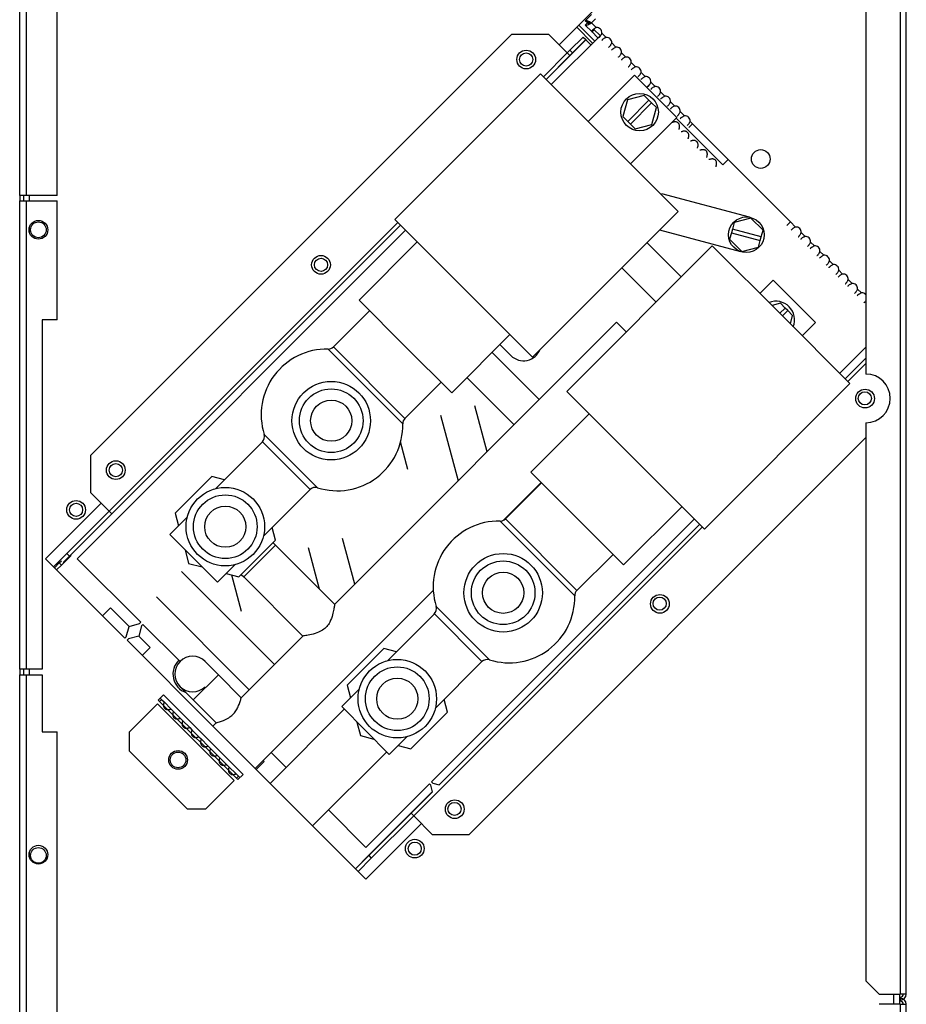
# Model space of a CAD drawing. Units: millimetres. Extents: x 258 to 4659, y 267 to 2711.
# Drawn here: x 1992 to 2228, y 1541 to 1804 of the extents above; entities that cross this region are included whole.
import ezdxf

# ---------------------------------------------------------------- set-up
doc = ezdxf.new("R2010")
doc.units = ezdxf.units.MM

msp = doc.modelspace()

# ---------------------------------------------------------------- linework, layer by layer
at = {"color": 7, "linetype": 'Continuous', "lineweight": 25}
for p, q in [((2226.74, 1978.63), (2226.74, 1543.64)), ((2228.34, 1543.64), (2228.34, 1977.84)), ((1991.54, 1756.84), (1991.54, 1881.84)), ((1993.34, 1756.84), (1993.34, 1881.84)), ((2001.54, 1756.84), (2001.54, 1878.31)), ((2217.54, 1876.13), (2217.54, 1709.13)), ((2202.66, 1864.06), (2135.62, 1797.02)), ((2142.59, 1803.45), (2144.23, 1805.08)), ((2143.16, 1802.88), (2142.59, 1803.45)), ((2145.36, 1803.95), (2144.28, 1802.88)), ((2144.56, 1797.46), (2140.32, 1801.71)), ((2145.12, 1798.03), (2140.88, 1802.27)), ((2143.16, 1802.87), (2142.59, 1802.3)), ((2142.59, 1802.3), (2144.42, 1800.48)), ((2144.28, 1802.88), (2145.55, 1801.61)), ((2144.42, 1800.48), (2144.98, 1801.04)), ((2145.9, 1798.99), (2144.42, 1800.48)), ((2144.98, 1801.04), (2146.47, 1799.56)), ((2122.93, 1799.81), (2010.5, 1687.38)), ((2132.83, 1799.81), (2122.93, 1799.81)), ((2132.83, 1799.81), (2137.77, 1794.87)), ((2133.5, 1786.41), (2146.89, 1799.8)), ((2138.49, 1795.57), (2142.02, 1799.1)), ((2142.73, 1798.4), (2139.2, 1794.86)), ((2142.02, 1799.1), (2142.73, 1798.4)), ((2142.73, 1798.4), (2142.74, 1798.39)), ((2142.74, 1798.39), (2144.11, 1797.02)), ((2145.9, 1798.99), (2145.99, 1798.9)), ((2147.03, 1800.13), (2148.17, 1798.99)), ((2137.78, 1794.86), (2138.49, 1795.57)), ((2139.2, 1794.86), (2138.49, 1795.57)), ((2149.65, 1797.51), (2150.78, 1796.38)), ((2138.49, 1794.15), (2132.12, 1787.79)), ((2138.49, 1794.15), (2137.77, 1794.87)), ((2139.2, 1794.86), (2138.49, 1794.15)), ((2152.27, 1794.89), (2153.4, 1793.76)), ((2154.88, 1792.28), (2156.01, 1791.15)), ((2130.6, 1789.31), (2091.71, 1750.42)), ((2148.99, 1770.93), (2130.6, 1789.31)), ((2155.71, 1788.96), (2143.33, 1776.58)), ((2167.02, 1777.64), (2155.71, 1788.96)), ((2157.5, 1789.66), (2158.63, 1788.53)), ((2159.89, 1786.57), (2158.99, 1785.67)), ((2160.12, 1787.04), (2161.25, 1785.91)), ((2153.85, 1782.32), (2152.66, 1777.86)), ((2158.32, 1783.52), (2153.85, 1782.32)), ((2159.6, 1782.24), (2153.94, 1776.58)), ((2159.6, 1782.24), (2158.32, 1783.52)), ((2160.3, 1781.53), (2159.6, 1782.24)), ((2162.73, 1784.43), (2163.86, 1783.3)), ((2154.65, 1775.87), (2160.3, 1781.53)), ((2161.58, 1780.25), (2160.3, 1781.53)), ((2160.39, 1775.79), (2161.58, 1780.25)), ((2165.35, 1781.81), (2166.48, 1780.68)), ((2152.66, 1777.86), (2153.94, 1776.58)), ((2154.65, 1765.27), (2167.02, 1777.64)), ((2167.96, 1779.19), (2169.1, 1778.06)), ((2153.94, 1776.58), (2154.65, 1775.87)), ((2154.65, 1775.87), (2155.92, 1774.6)), ((2155.92, 1774.6), (2160.39, 1775.79)), ((2171.25, 1775.91), (2170.27, 1774.93)), ((2170.58, 1776.58), (2171.25, 1775.91)), ((2197.42, 1749.74), (2171.25, 1775.91)), ((2167.37, 1752.54), (2148.99, 1770.93)), ((2179.31, 1764.97), (2180.75, 1766.41)), ((1993.34, 1756.84), (1991.54, 1756.84)), ((1991.54, 1756.84), (1991.54, 1755.34)), ((1992.54, 1756.84), (1992.54, 1755.34)), ((2001.54, 1756.84), (1993.34, 1756.84)), ((2186.49, 1751), (2163.05, 1757.28)), ((1991.54, 1755.34), (1993.34, 1755.34)), ((1991.54, 1630.34), (1991.54, 1755.34)), ((1993.34, 1630.34), (1993.34, 1755.34)), ((1993.34, 1755.34), (2001.54, 1755.34)), ((2001.54, 1723.64), (2001.54, 1755.34)), ((2128.48, 1713.65), (2167.37, 1752.54)), ((2186.81, 1750.78), (2182.35, 1749.58)), ((2190.08, 1747.51), (2186.81, 1750.78)), ((2093.23, 1748.9), (2004.84, 1660.5)), ((2091.71, 1750.42), (2110.1, 1732.04)), ((2182.35, 1749.58), (2181.88, 1747.83)), ((2196.44, 1748.76), (2197.42, 1749.74)), ((2197.42, 1749.74), (2198.78, 1748.38)), ((2006.93, 1659.84), (2094.61, 1747.52)), ((2162.44, 1747.61), (2184.04, 1741.82)), ((2181.62, 1746.87), (2181.16, 1745.12)), ((2181.88, 1747.83), (2181.62, 1746.87)), ((2181.62, 1746.87), (2189.35, 1744.8)), ((2189.61, 1745.76), (2181.88, 1747.83)), ((2189.35, 1744.8), (2189.61, 1745.76)), ((2189.61, 1745.76), (2190.08, 1747.51)), ((2200.26, 1746.89), (2201.29, 1745.87)), ((2097.72, 1744.41), (2082.17, 1728.85)), ((2176.53, 1743.38), (2137.64, 1704.49)), ((2168.22, 1735.07), (2159.06, 1744.23)), ((2194.92, 1725), (2176.53, 1743.38)), ((2181.16, 1745.12), (2184.42, 1741.86)), ((2184.42, 1741.86), (2188.88, 1743.05)), ((2188.88, 1743.05), (2189.35, 1744.8)), ((2202.77, 1744.38), (2203.8, 1743.36)), ((2205.28, 1741.87), (2206.31, 1740.85)), ((2152.35, 1737.52), (2161.51, 1728.36)), ((2207.8, 1739.36), (2208.82, 1738.34)), ((2210.31, 1736.85), (2211.33, 1735.83)), ((2192.8, 1734.19), (2189.26, 1730.65)), ((2204.11, 1722.88), (2192.8, 1734.19)), ((2212.82, 1734.34), (2213.84, 1733.32)), ((2110.1, 1732.04), (2128.48, 1713.65)), ((2215.33, 1731.83), (2216.35, 1730.81)), ((2082.17, 1728.85), (2094.54, 1716.48)), ((2194.7, 1728.04), (2192.47, 1727.45)), ((2195.98, 1726.76), (2194.7, 1728.04)), ((2084.99, 1726.02), (2075.36, 1716.39)), ((2195.98, 1726.76), (2194.56, 1725.35)), ((2213.3, 1706.61), (2194.92, 1725)), ((2195.27, 1724.64), (2196.68, 1726.06)), ((2196.68, 1726.06), (2195.98, 1726.76)), ((2197.96, 1724.78), (2196.68, 1726.06)), ((2197.37, 1722.55), (2197.96, 1724.78)), ((2001.54, 1723.64), (1997.54, 1723.64)), ((1997.54, 1723.64), (1997.54, 1630.34)), ((2150.97, 1722.98), (2075.62, 1647.64)), ((2153.55, 1720.4), (2150.97, 1722.98)), ((2200.57, 1719.34), (2204.11, 1722.88)), ((2106.92, 1704.1), (2122.47, 1719.66)), ((2094.54, 1716.48), (2106.92, 1704.1)), ((2119.82, 1717.01), (2122.75, 1714.07)), ((2130.29, 1702.3), (2117.7, 1714.89)), ((2210.58, 1709.34), (2217.54, 1716.3)), ((2217.54, 1713.4), (2212.03, 1707.89)), ((2094.45, 1697.29), (2104.09, 1706.93)), ((2110.98, 1708.17), (2123.57, 1695.58)), ((2174.41, 1667.72), (2213.3, 1706.61)), ((2137.64, 1704.49), (2156.03, 1686.11)), ((2116.39, 1688.41), (2113.12, 1700.63)), ((2103.94, 1698.17), (2108.64, 1680.65)), ((2143.65, 1698.48), (2128.09, 1682.92)), ((2217.54, 1696.13), (2217.54, 1547.18)), ((2056.36, 1691.02), (2043.89, 1678.55)), ((2095.25, 1683.66), (2093.29, 1691)), ((2217.54, 1692.19), (2111.62, 1586.26)), ((2010.5, 1687.38), (2010.5, 1677.48)), ((2156.03, 1686.11), (2174.41, 1667.72)), ((2128.09, 1682.92), (2140.47, 1670.55)), ((2042.87, 1681.78), (2033.07, 1671.98)), ((2046.22, 1680.88), (2042.87, 1681.78)), ((2120.64, 1670.03), (2130.82, 1680.2)), ((2130.92, 1680.1), (2121.29, 1670.46)), ((2010.5, 1677.48), (2015.44, 1672.54)), ((2056.62, 1665.82), (2069.09, 1678.29)), ((2013.3, 1674.69), (1998.45, 1659.84)), ((2004.13, 1661.22), (2015.44, 1672.54)), ((2016.16, 1671.82), (2004.85, 1660.51)), ((2015.44, 1672.54), (2016.16, 1671.82)), ((2033.07, 1671.98), (2033.97, 1668.63)), ((2152.84, 1658.18), (2168.4, 1673.73)), ((2036.3, 1670.96), (2031.61, 1666.27)), ((2171.69, 1670.44), (2101.54, 1600.3)), ((2173.14, 1668.99), (2103.62, 1599.48)), ((2140.47, 1670.55), (2152.84, 1658.18)), ((2059.84, 1664.81), (2058.95, 1668.15)), ((2031.61, 1666.27), (2044.34, 1653.54)), ((2050.05, 1655.01), (2059.84, 1664.81)), ((2059.89, 1663.44), (2059.19, 1664.15)), ((2081.04, 1653.05), (2077.76, 1665.28)), ((2000.6, 1657.68), (2004.13, 1661.21)), ((2004.13, 1661.21), (2004.13, 1661.22)), ((2004.13, 1661.22), (2004.85, 1660.51)), ((2035.7, 1662.18), (2036.66, 1658.6)), ((2075.69, 1647.65), (2059.89, 1663.44)), ((2068.59, 1662.82), (2071.54, 1651.8)), ((1998.45, 1659.84), (2019.66, 1638.62)), ((2000.85, 1657.43), (2002.13, 1658.72)), ((2002.13, 1658.72), (2002.69, 1659.28)), ((2002.7, 1658.15), (2002.13, 1658.72)), ((2005.2, 1660.65), (2002.7, 1658.15)), ((2004.84, 1660.5), (2003.15, 1658.82)), ((2005.09, 1660.76), (2005.2, 1660.65)), ((2023.9, 1642.87), (2006.93, 1659.84)), ((2036.66, 1658.6), (2040.25, 1657.63)), ((2140.38, 1651.37), (2150.02, 1661)), ((2001.42, 1656.87), (2002.7, 1658.15)), ((2059.58, 1631.59), (2034.76, 1656.4)), ((2044.34, 1653.54), (2049.03, 1658.24)), ((2046.7, 1655.91), (2050.05, 1655.01)), ((2048.13, 1655.52), (2050.72, 1645.84)), ((2050.7, 1655.67), (2051.41, 1654.96)), ((2051.41, 1654.96), (2067.18, 1639.19)), ((2054.45, 1603.83), (2102, 1651.38)), ((2028.04, 1649.69), (2052.86, 1624.87)), ((2015.8, 1646.73), (2013.68, 1644.61)), ((2020.76, 1641.77), (2015.8, 1646.73)), ((2023.55, 1642.51), (2023.9, 1642.87)), ((2102.29, 1645.09), (2089.82, 1632.62)), ((2020.01, 1638.98), (2020.76, 1641.77)), ((2020.76, 1641.77), (2023.55, 1642.51)), ((2024.11, 1641.95), (2023.37, 1639.16)), ((2024.47, 1642.3), (2024.11, 1641.95)), ((2034.37, 1632.4), (2024.47, 1642.3)), ((2019.66, 1638.62), (2020.01, 1638.98)), ((2020.58, 1638.41), (2020.22, 1638.06)), ((2020.22, 1638.06), (2043.14, 1615.15)), ((2023.37, 1639.16), (2020.58, 1638.41)), ((2026.4, 1636.12), (2023.37, 1639.16)), ((2067.18, 1639.19), (2050.73, 1622.74)), ((2024.28, 1634), (2026.4, 1636.12)), ((2088.8, 1635.85), (2079, 1626.05)), ((2092.15, 1634.95), (2088.8, 1635.85)), ((2044.62, 1628.87), (2041.08, 1632.4)), ((2102.54, 1619.9), (2115.01, 1632.37)), ((1993.34, 1630.34), (1991.54, 1630.34)), ((1991.54, 1630.34), (1991.54, 1628.84)), ((1992.54, 1630.34), (1992.54, 1628.84)), ((1997.54, 1630.34), (1993.34, 1630.34)), ((1991.54, 1628.84), (1993.34, 1628.84)), ((1991.54, 1456.44), (1991.54, 1628.84)), ((1993.34, 1456.44), (1993.34, 1628.84)), ((1993.34, 1628.84), (1997.54, 1628.84)), ((1997.54, 1628.84), (1997.54, 1613.64)), ((2050.74, 1622.74), (2044.62, 1628.87)), ((2034.37, 1625.68), (2037.9, 1622.15)), ((2082.23, 1625.04), (2077.54, 1620.35)), ((2079, 1626.05), (2079.9, 1622.71)), ((2028.57, 1622.08), (2029.98, 1623.49)), ((2049.78, 1600.87), (2028.57, 1622.08)), ((2028.92, 1621.72), (2029.45, 1622.26)), ((2029.1, 1622.61), (2029.45, 1622.26)), ((2029.45, 1622.26), (2030.09, 1621.62)), ((2029.98, 1623.49), (2051.2, 1602.28)), ((2037.9, 1622.15), (2044.02, 1616.03)), ((2105.77, 1618.88), (2104.87, 1622.23)), ((2028.32, 1621.12), (2020.78, 1613.58)), ((2028.32, 1621.12), (2048.83, 1600.62)), ((2030.09, 1621.62), (2032, 1619.71)), ((2032, 1619.71), (2032.56, 1619.14)), ((2032.56, 1619.14), (2034.47, 1617.23)), ((2078.24, 1619.64), (2058.44, 1599.84)), ((2077.54, 1620.35), (2090.26, 1607.62)), ((2034.47, 1617.23), (2035.04, 1616.67)), ((2035.04, 1616.67), (2036.95, 1614.76)), ((2095.97, 1609.08), (2105.77, 1618.88)), ((2036.95, 1614.76), (2037.51, 1614.19)), ((2037.51, 1614.19), (2039.42, 1612.28)), ((2044.02, 1616.03), (2043.14, 1615.15)), ((2054.45, 1603.83), (2043.14, 1615.15)), ((2081.63, 1616.25), (2082.59, 1612.67)), ((1997.54, 1613.64), (2001.54, 1613.64)), ((2001.54, 1456.44), (2001.54, 1613.64)), ((2020.78, 1613.58), (2020.78, 1608.58)), ((2039.42, 1612.28), (2039.99, 1611.72)), ((2039.99, 1611.72), (2041.9, 1609.81)), ((2082.59, 1612.67), (2086.17, 1611.71)), ((2090.26, 1607.62), (2094.96, 1612.31)), ((2020.78, 1608.58), (2036.29, 1593.08)), ((2041.9, 1609.81), (2042.46, 1609.24)), ((2042.46, 1609.24), (2044.37, 1607.34)), ((2092.63, 1609.98), (2095.97, 1609.08)), ((2044.37, 1607.34), (2044.94, 1606.77)), ((2044.94, 1606.77), (2046.85, 1604.86)), ((2056.81, 1605.72), (2056.57, 1605.96)), ((2062.69, 1604.08), (2058.69, 1608.08)), ((2069.76, 1588.53), (2089.56, 1608.32)), ((2046.85, 1604.86), (2047.41, 1604.29)), ((2047.41, 1604.29), (2049.32, 1602.39)), ((2054.45, 1603.83), (2058.44, 1599.84)), ((2054.69, 1603.59), (2056.81, 1605.72)), ((2049.32, 1602.39), (2049.96, 1601.75)), ((2049.96, 1601.75), (2049.43, 1601.22)), ((2051.2, 1602.28), (2049.78, 1600.87)), ((2049.96, 1601.75), (2050.31, 1601.4)), ((2041.29, 1593.08), (2048.83, 1600.62)), ((2069.76, 1588.53), (2058.44, 1599.84)), ((2100.98, 1599.73), (2084.01, 1582.76)), ((2101.33, 1599.38), (2100.98, 1599.73)), ((2101.79, 1597.65), (2101.33, 1599.38)), ((2101.54, 1600.3), (2101.9, 1599.95)), ((2101.9, 1599.95), (2103.62, 1599.48)), ((2101.79, 1597.65), (2084.74, 1580.6)), ((2036.29, 1593.08), (2041.29, 1593.08)), ((2084.01, 1582.76), (2074, 1592.77)), ((2084.75, 1580.61), (2096.06, 1591.92)), ((2085.46, 1579.89), (2096.78, 1591.21)), ((2096.06, 1591.92), (2096.78, 1591.21)), ((2096.78, 1591.21), (2101.72, 1586.26)), ((2069.76, 1588.53), (2084.01, 1574.28)), ((2084.01, 1574.28), (2098.86, 1589.13)), ((2101.72, 1586.26), (2111.62, 1586.26)), ((2081.21, 1577.07), (2084.74, 1580.6)), ((2085.45, 1579.89), (2081.92, 1576.36)), ((2084.75, 1580.61), (2085.46, 1579.89)), ((2085.46, 1579.89), (2085.45, 1579.89)), ((2217.54, 1547.18), (2221.08, 1543.64)), ((2221.08, 1543.64), (2226.74, 1543.64)), ((2226.54, 1543.64), (2226.54, 1540.89)), ((2226.74, 1542.84), (2226.54, 1542.84)), ((2228.34, 1543.64), (2226.74, 1543.64)), ((2226.74, 1542.84), (2226.74, 1542.04)), ((2226.74, 1540.89), (2221.08, 1540.89)), ((2226.54, 1542.49), (2226.74, 1542.49)), ((2226.74, 1542.04), (2226.54, 1542.04)), ((2226.54, 1541.69), (2226.74, 1541.69)), ((2226.74, 1541.69), (2226.74, 1542.49)), ((2226.74, 1540.89), (2226.74, 1106.4)), ((2226.74, 1540.89), (2228.34, 1540.89)), ((2228.34, 1107.19), (2228.34, 1540.89))]:
    msp.add_line(p, q, dxfattribs=at)
at = {"color": 8, "linetype": 'Continuous', "lineweight": 25}
for p, q in [((2142.74, 1798.39), (2132.13, 1787.78)), ((2137.77, 1794.87), (2131.41, 1788.5)), ((2179.31, 1764.97), (2166.83, 1777.45)), ((1994.14, 1755.34), (1994.14, 1756.84)), ((1994.14, 1746.94), (1994.14, 1748.34)), ((2093.24, 1748.89), (2005.1, 1660.75)), ((2092.52, 1749.61), (2015.44, 1672.54)), ((2075.36, 1716.39), (2094.45, 1697.29)), ((2093.86, 1695.84), (2073.9, 1715.8)), ((2217.54, 1713.41), (2212.02, 1707.89)), ((2217.54, 1711.97), (2212.74, 1707.17)), ((2056.85, 1693.04), (2071.1, 1678.79)), ((2069.09, 1678.29), (2056.36, 1691.02)), ((2173.13, 1669), (2103.61, 1599.49)), ((2139.79, 1649.91), (2119.83, 1669.87)), ((2121.29, 1670.46), (2140.38, 1651.37)), ((2173.85, 1668.28), (2096.78, 1591.21)), ((2059.89, 1663.44), (2051.41, 1654.96)), ((2102.78, 1647.11), (2117.03, 1632.86)), ((2115.01, 1632.37), (2102.29, 1645.09)), ((1994.14, 1628.84), (1994.14, 1630.34)), ((2037.9, 1622.15), (2044.62, 1628.87)), ((2101.79, 1597.66), (2081.21, 1577.08)), ((1994.14, 1580.14), (1994.14, 1581.54)), ((2224.94, 1543.64), (2224.94, 1540.89))]:
    msp.add_line(p, q, dxfattribs=at)
at = {"color": 7, "linetype": 'Continuous', "lineweight": 25}
for centre, radius in [((2126.82, 1793.09), 2.5), ((2126.82, 1793.09), 1.75), ((2157.12, 1779.06), 5), ((2189.46, 1766.54), 2.5), ((2185.62, 1746.32), 4.75), ((1996.54, 1747.64), 2.5), ((1996.54, 1747.64), 2.1), ((2072.02, 1738.29), 2.5), ((2072.02, 1738.29), 1.75), ((2074.74, 1696.68), 10.48), ((2074.74, 1696.68), 8.5), ((2217.33, 1702.58), 2.5), ((2217.26, 1702.65), 1.75), ((2074.74, 1696.68), 5.5), ((2017.22, 1683.49), 2.5), ((2017.22, 1683.49), 1.75), ((2046.46, 1668.39), 10.48), ((2046.46, 1668.39), 8.5), ((2006.61, 1672.88), 2.5), ((2006.61, 1672.88), 1.75), ((2046.46, 1668.39), 5.5), ((2120.67, 1650.75), 10.48), ((2120.67, 1650.75), 8.5), ((2120.67, 1650.75), 5.5), ((2162.53, 1647.78), 2.5), ((2162.46, 1647.85), 1.75), ((2092.39, 1622.47), 10.48), ((2092.39, 1622.47), 8.5), ((2092.39, 1622.47), 5.5), ((2033.84, 1606.13), 2.5), ((2033.84, 1606.13), 2.1), ((2107.73, 1592.98), 2.5), ((2107.66, 1593.05), 1.75), ((2097.05, 1582.45), 2.5), ((1996.54, 1580.84), 2.5), ((1996.54, 1580.64), 2.1), ((2097.05, 1582.45), 1.75)]:
    msp.add_circle(centre, radius, dxfattribs=at)
for centre, radius, start, end in [((2145.69, 1800.27), 1.35, 353.9262, 96.0738), ((2148.31, 1797.65), 1.35, 353.9262, 96.0738), ((2150.92, 1795.04), 1.35, 353.9262, 96.0738), ((2153.54, 1792.42), 1.35, 353.9262, 96.0738), ((2156.16, 1789.8), 1.35, 353.9262, 96.0738), ((2158.77, 1787.19), 1.35, 353.9262, 96.0738), ((2161.39, 1784.57), 1.35, 353.9262, 96.0738), ((2164.01, 1781.95), 1.35, 353.9262, 96.0738), ((2166.62, 1779.34), 1.35, 353.9262, 96.0738), ((2169.24, 1776.72), 1.35, 353.9262, 96.0738), ((2198.92, 1747.04), 1.35, 353.9262, 96.0738), ((2201.43, 1744.53), 1.35, 353.9262, 96.0738), ((2203.94, 1742.02), 1.35, 353.9262, 96.0738), ((2206.45, 1739.51), 1.35, 353.9262, 96.0738), ((2208.96, 1737), 1.35, 353.9262, 96.0738), ((2211.47, 1734.49), 1.35, 353.9262, 96.0738), ((2213.98, 1731.98), 1.35, 353.9262, 96.0738), ((2216.49, 1729.47), 1.35, 39.0319, 96.0738), ((2193.5, 1723.58), 5, 338.5782, 111.4218), ((2073.94, 1717.8), 2, 268.8149, 315.0018), ((2073.54, 1698.3), 17.5, 88.8149, 197.5154), ((2126.11, 1717.43), 4.75, 225, 338.7323), ((2217.54, 1702.63), 6.5, 270, 90), ((2076.37, 1695.48), 17.5, 252.4882, 1.1888), ((2095.86, 1695.88), 2, 135.0018, 181.1888), ((2054.94, 1692.44), 2, 315.0018, 17.5154), ((2070.5, 1676.88), 2, 72.4882, 135.0018), ((2119.47, 1652.38), 17.5, 88.8131, 197.5136), ((2119.87, 1671.87), 2, 268.8131, 315), ((2004.12, 1661.22), 1.01, 315, 315.5673), ((2141.79, 1649.95), 2, 135, 181.1869), ((2122.3, 1649.55), 17.5, 252.4864, 1.1869), ((2100.87, 1646.51), 2, 315, 17.5136), ((2037.73, 1629.04), 5.25, 135, 250.2088), ((2037.73, 1629.04), 4.75, 45, 225), ((2037.73, 1629.04), 4.75, 135, 315), ((2116.43, 1630.95), 2, 72.4864, 135), ((2085.46, 1579.89), 1.01, 134.4327, 135), ((2226.74, 1543.64), 1.6, 270, 360), ((2226.74, 1543.64), 0.8, 270, 360), ((2226.74, 1540.89), 1.6, 0, 90), ((2226.74, 1540.89), 0.8, 0, 90)]:
    msp.add_arc(centre, radius, start, end, dxfattribs=at)
for points, knots in [([(2144.28, 1802.88), (2144.11, 1802.97), (2143.76, 1803.15), (2143.28, 1803.38), (2142.9, 1803.51), (2142.68, 1803.52), (2142.61, 1803.46), (2142.59, 1803.45)], [0, 0, 0, 0, 0.225082, 0.450204, 0.675326, 0.900447, 1, 1, 1, 1]), ([(2144.28, 1802.88), (2144.15, 1802.91), (2143.89, 1802.96), (2143.56, 1803.01), (2143.31, 1802.99), (2143.21, 1802.92), (2143.16, 1802.88)], [0, 0, 0, 0, 0.275348, 0.529406, 0.783407, 1, 1, 1, 1]), ([(2145.55, 1801.61), (2145.44, 1801.56), (2145.23, 1801.46), (2144.94, 1801.29), (2144.71, 1801.13), (2144.52, 1800.97), (2144.4, 1800.83), (2144.34, 1800.69), (2144.34, 1800.58), (2144.39, 1800.51), (2144.42, 1800.48)], [0, 0, 0, 0, 0.138875, 0.271348, 0.398486, 0.521496, 0.641709, 0.760548, 0.879488, 1, 1, 1, 1]), ([(2144.88, 1801.25), (2144.88, 1801.24), (2144.87, 1801.2), (2144.91, 1801.13), (2144.96, 1801.08), (2144.98, 1801.04)], [0, 0, 0, 0, 0.108706, 0.534345, 1, 1, 1, 1]), ([(2145.9, 1798.99), (2145.94, 1798.97), (2146, 1798.92), (2146.14, 1798.94), (2146.29, 1799.02), (2146.45, 1799.16), (2146.62, 1799.34), (2146.77, 1799.57), (2146.92, 1799.84), (2147, 1800.03), (2147.03, 1800.13)], [0, 0, 0, 0, 0.138874, 0.271346, 0.398484, 0.521494, 0.641706, 0.760546, 0.879487, 1, 1, 1, 1]), ([(2146.47, 1799.56), (2146.5, 1799.53), (2146.56, 1799.48), (2146.64, 1799.46), (2146.69, 1799.47), (2146.7, 1799.48)], [0, 0, 0, 0, 0.4399411, 0.8365841, 1, 1, 1, 1]), ([(2148.17, 1798.99), (2148.06, 1798.94), (2147.84, 1798.85), (2147.56, 1798.68), (2147.32, 1798.51), (2147.14, 1798.36), (2147.04, 1798.25), (2147.02, 1798.2), (2147.02, 1798.19)], [0, 0, 0, 0, 0.2100408, 0.4103994, 0.6026898, 0.7887363, 0.9705513, 1, 1, 1, 1]), ([(2148.84, 1796.37), (2148.86, 1796.39), (2148.93, 1796.42), (2149.07, 1796.54), (2149.23, 1796.73), (2149.39, 1796.96), (2149.54, 1797.22), (2149.61, 1797.41), (2149.65, 1797.51)], [0, 0, 0, 0, 0.094315, 0.279527, 0.460528, 0.639461, 0.818547, 1, 1, 1, 1]), ([(2150.78, 1796.38), (2150.67, 1796.33), (2150.46, 1796.23), (2150.18, 1796.06), (2149.94, 1795.9), (2149.76, 1795.74), (2149.66, 1795.63), (2149.64, 1795.58), (2149.63, 1795.57)], [0, 0, 0, 0, 0.210041, 0.410399, 0.60269, 0.788736, 0.970551, 1, 1, 1, 1]), ([(2151.45, 1793.76), (2151.48, 1793.77), (2151.55, 1793.8), (2151.68, 1793.92), (2151.85, 1794.11), (2152.01, 1794.34), (2152.15, 1794.6), (2152.23, 1794.8), (2152.27, 1794.89)], [0, 0, 0, 0, 0.0943151, 0.2795275, 0.4605279, 0.6394614, 0.8185475, 1, 1, 1, 1]), ([(2153.4, 1793.76), (2153.29, 1793.71), (2153.08, 1793.61), (2152.79, 1793.45), (2152.55, 1793.28), (2152.38, 1793.12), (2152.27, 1793.01), (2152.25, 1792.96), (2152.25, 1792.96)], [0, 0, 0, 0, 0.210041, 0.410399, 0.60269, 0.788736, 0.970551, 1, 1, 1, 1]), ([(2154.07, 1791.14), (2154.09, 1791.15), (2154.16, 1791.19), (2154.3, 1791.31), (2154.46, 1791.49), (2154.62, 1791.72), (2154.77, 1791.99), (2154.84, 1792.18), (2154.88, 1792.28)], [0, 0, 0, 0, 0.094315, 0.279527, 0.460528, 0.639461, 0.818547, 1, 1, 1, 1]), ([(2156.01, 1791.15), (2155.91, 1791.09), (2155.69, 1791), (2155.41, 1790.83), (2155.17, 1790.66), (2154.99, 1790.51), (2154.89, 1790.4), (2154.87, 1790.35), (2154.86, 1790.34)], [0, 0, 0, 0, 0.210041, 0.410399, 0.60269, 0.788736, 0.970551, 1, 1, 1, 1]), ([(2156.68, 1788.52), (2156.71, 1788.54), (2156.78, 1788.57), (2156.92, 1788.69), (2157.08, 1788.88), (2157.24, 1789.11), (2157.39, 1789.37), (2157.46, 1789.56), (2157.5, 1789.66)], [0, 0, 0, 0, 0.0943151, 0.2795275, 0.4605279, 0.6394614, 0.8185475, 1, 1, 1, 1]), ([(2158.63, 1788.53), (2158.52, 1788.48), (2158.31, 1788.38), (2158.02, 1788.21), (2157.79, 1788.05), (2157.61, 1787.89), (2157.51, 1787.78), (2157.48, 1787.73), (2157.48, 1787.72)], [0, 0, 0, 0, 0.2100408, 0.4103994, 0.6026898, 0.7887363, 0.9705513, 1, 1, 1, 1]), ([(2159.19, 1785.86), (2159.2, 1785.87), (2159.25, 1785.87), (2159.37, 1785.94), (2159.53, 1786.07), (2159.7, 1786.26), (2159.86, 1786.49), (2160, 1786.75), (2160.08, 1786.95), (2160.12, 1787.04)], [0, 0, 0, 0, 0.045381, 0.211946, 0.373103, 0.530595, 0.686288, 0.842115, 1, 1, 1, 1]), ([(2161.25, 1785.91), (2161.14, 1785.86), (2160.93, 1785.76), (2160.64, 1785.6), (2160.4, 1785.43), (2160.22, 1785.27), (2160.12, 1785.17), (2160.1, 1785.11), (2160.1, 1785.11)], [0, 0, 0, 0, 0.210041, 0.410399, 0.60269, 0.788736, 0.970551, 1, 1, 1, 1]), ([(2161.92, 1783.29), (2161.94, 1783.3), (2162.01, 1783.34), (2162.15, 1783.46), (2162.31, 1783.64), (2162.47, 1783.88), (2162.62, 1784.14), (2162.69, 1784.33), (2162.73, 1784.43)], [0, 0, 0, 0, 0.094315, 0.279527, 0.460528, 0.639461, 0.818547, 1, 1, 1, 1]), ([(2163.86, 1783.3), (2163.75, 1783.25), (2163.54, 1783.15), (2163.26, 1782.98), (2163.02, 1782.82), (2162.84, 1782.66), (2162.74, 1782.55), (2162.72, 1782.5), (2162.71, 1782.49)], [0, 0, 0, 0, 0.210041, 0.410399, 0.60269, 0.788736, 0.970551, 1, 1, 1, 1]), ([(2164.53, 1780.68), (2164.56, 1780.69), (2164.63, 1780.72), (2164.77, 1780.84), (2164.93, 1781.03), (2165.09, 1781.26), (2165.23, 1781.52), (2165.31, 1781.71), (2165.35, 1781.81)], [0, 0, 0, 0, 0.094315, 0.279527, 0.460528, 0.639461, 0.818547, 1, 1, 1, 1]), ([(2166.48, 1780.68), (2166.37, 1780.63), (2166.16, 1780.53), (2165.87, 1780.36), (2165.63, 1780.2), (2165.46, 1780.04), (2165.35, 1779.93), (2165.33, 1779.88), (2165.33, 1779.87)], [0, 0, 0, 0, 0.210041, 0.410399, 0.60269, 0.788736, 0.970551, 1, 1, 1, 1]), ([(2167.15, 1778.06), (2167.17, 1778.07), (2167.25, 1778.1), (2167.38, 1778.23), (2167.55, 1778.41), (2167.7, 1778.64), (2167.85, 1778.91), (2167.93, 1779.1), (2167.96, 1779.19)], [0, 0, 0, 0, 0.0943151, 0.2795275, 0.4605279, 0.6394614, 0.8185475, 1, 1, 1, 1]), ([(2169.1, 1778.06), (2168.99, 1778.01), (2168.77, 1777.91), (2168.49, 1777.75), (2168.25, 1777.58), (2168.07, 1777.43), (2167.97, 1777.32), (2167.95, 1777.27), (2167.95, 1777.26)], [0, 0, 0, 0, 0.210041, 0.410399, 0.60269, 0.788736, 0.970551, 1, 1, 1, 1]), ([(2167.64, 1774.38), (2167.64, 1774.41), (2167.63, 1774.46), (2167.69, 1774.67), (2167.76, 1774.91), (2167.79, 1775.18), (2167.77, 1775.45), (2167.72, 1775.71), (2167.62, 1775.94), (2167.46, 1776.13), (2167.25, 1776.29), (2167.01, 1776.4), (2166.75, 1776.45), (2166.48, 1776.45), (2166.22, 1776.4), (2165.98, 1776.34), (2165.8, 1776.28), (2165.76, 1776.28), (2165.73, 1776.29)], [0, 0, 0, 0, 0.096856, 0.178655, 0.24619, 0.300939, 0.358743, 0.410015, 0.455587, 0.498718, 0.55121, 0.60093, 0.651174, 0.705137, 0.765413, 0.833873, 0.911785, 1, 1, 1, 1]), ([(2169.77, 1775.44), (2169.79, 1775.45), (2169.86, 1775.49), (2170, 1775.61), (2170.16, 1775.8), (2170.32, 1776.03), (2170.47, 1776.29), (2170.54, 1776.48), (2170.58, 1776.58)], [0, 0, 0, 0, 0.094315, 0.279527, 0.460528, 0.639461, 0.818547, 1, 1, 1, 1]), ([(2170.12, 1771.9), (2170.11, 1771.93), (2170.1, 1771.98), (2170.17, 1772.2), (2170.23, 1772.44), (2170.26, 1772.7), (2170.25, 1772.97), (2170.2, 1773.24), (2170.09, 1773.46), (2169.93, 1773.65), (2169.73, 1773.81), (2169.48, 1773.93), (2169.22, 1773.98), (2168.95, 1773.97), (2168.69, 1773.93), (2168.46, 1773.86), (2168.27, 1773.8), (2168.23, 1773.81), (2168.21, 1773.81)], [0, 0, 0, 0, 0.096856, 0.178655, 0.24619, 0.300939, 0.358743, 0.410015, 0.455587, 0.498718, 0.55121, 0.60093, 0.651174, 0.705137, 0.765413, 0.833873, 0.911785, 1, 1, 1, 1]), ([(2172.59, 1769.43), (2172.59, 1769.46), (2172.58, 1769.51), (2172.64, 1769.72), (2172.71, 1769.96), (2172.74, 1770.23), (2172.72, 1770.5), (2172.67, 1770.76), (2172.57, 1770.99), (2172.41, 1771.18), (2172.2, 1771.34), (2171.96, 1771.45), (2171.7, 1771.5), (2171.43, 1771.5), (2171.17, 1771.45), (2170.93, 1771.39), (2170.75, 1771.33), (2170.71, 1771.33), (2170.68, 1771.34)], [0, 0, 0, 0, 0.096856, 0.178655, 0.24619, 0.300939, 0.358743, 0.410015, 0.455587, 0.498718, 0.55121, 0.60093, 0.651174, 0.705137, 0.765413, 0.833873, 0.911785, 1, 1, 1, 1]), ([(2175.07, 1766.95), (2175.06, 1766.98), (2175.05, 1767.03), (2175.12, 1767.25), (2175.18, 1767.49), (2175.21, 1767.75), (2175.2, 1768.02), (2175.15, 1768.29), (2175.04, 1768.51), (2174.88, 1768.7), (2174.68, 1768.86), (2174.43, 1768.98), (2174.17, 1769.03), (2173.9, 1769.02), (2173.64, 1768.98), (2173.41, 1768.91), (2173.22, 1768.85), (2173.18, 1768.86), (2173.16, 1768.86)], [0, 0, 0, 0, 0.096856, 0.178655, 0.24619, 0.300939, 0.358743, 0.410015, 0.455587, 0.498718, 0.55121, 0.60093, 0.651174, 0.705137, 0.765413, 0.833873, 0.911785, 1, 1, 1, 1]), ([(2177.54, 1764.48), (2177.54, 1764.51), (2177.53, 1764.56), (2177.59, 1764.77), (2177.66, 1765.01), (2177.69, 1765.28), (2177.67, 1765.55), (2177.62, 1765.81), (2177.52, 1766.04), (2177.36, 1766.23), (2177.15, 1766.39), (2176.91, 1766.5), (2176.65, 1766.55), (2176.38, 1766.55), (2176.12, 1766.5), (2175.88, 1766.44), (2175.7, 1766.38), (2175.66, 1766.39), (2175.63, 1766.39)], [0, 0, 0, 0, 0.096856, 0.178655, 0.24619, 0.300939, 0.358743, 0.410015, 0.455587, 0.498718, 0.55121, 0.60093, 0.651174, 0.705137, 0.765413, 0.833873, 0.911785, 1, 1, 1, 1]), ([(2198.78, 1748.38), (2198.67, 1748.33), (2198.46, 1748.23), (2198.17, 1748.06), (2197.93, 1747.9), (2197.76, 1747.74), (2197.66, 1747.63), (2197.63, 1747.58), (2197.63, 1747.57)], [0, 0, 0, 0, 0.210041, 0.410399, 0.60269, 0.788736, 0.970551, 1, 1, 1, 1]), ([(2199.45, 1745.76), (2199.47, 1745.77), (2199.55, 1745.8), (2199.68, 1745.93), (2199.85, 1746.11), (2200, 1746.34), (2200.15, 1746.61), (2200.23, 1746.8), (2200.26, 1746.89)], [0, 0, 0, 0, 0.0943151, 0.2795275, 0.4605279, 0.6394614, 0.8185475, 1, 1, 1, 1]), ([(2201.29, 1745.87), (2201.18, 1745.82), (2200.97, 1745.72), (2200.68, 1745.55), (2200.44, 1745.39), (2200.27, 1745.23), (2200.17, 1745.12), (2200.14, 1745.07), (2200.14, 1745.06)], [0, 0, 0, 0, 0.210041, 0.410399, 0.60269, 0.788736, 0.970551, 1, 1, 1, 1]), ([(2201.96, 1743.25), (2201.98, 1743.26), (2202.06, 1743.29), (2202.19, 1743.42), (2202.36, 1743.6), (2202.51, 1743.83), (2202.66, 1744.1), (2202.74, 1744.29), (2202.77, 1744.38)], [0, 0, 0, 0, 0.0943151, 0.2795275, 0.4605279, 0.6394614, 0.8185475, 1, 1, 1, 1]), ([(2203.8, 1743.36), (2203.69, 1743.31), (2203.48, 1743.21), (2203.19, 1743.04), (2202.96, 1742.88), (2202.78, 1742.72), (2202.68, 1742.61), (2202.65, 1742.56), (2202.65, 1742.55)], [0, 0, 0, 0, 0.210041, 0.410399, 0.60269, 0.788736, 0.970551, 1, 1, 1, 1]), ([(2204.47, 1740.74), (2204.49, 1740.75), (2204.57, 1740.78), (2204.7, 1740.91), (2204.87, 1741.09), (2205.03, 1741.32), (2205.17, 1741.59), (2205.25, 1741.78), (2205.28, 1741.87)], [0, 0, 0, 0, 0.094315, 0.279527, 0.460528, 0.639461, 0.818547, 1, 1, 1, 1]), ([(2206.31, 1740.85), (2206.2, 1740.8), (2205.99, 1740.7), (2205.7, 1740.53), (2205.47, 1740.37), (2205.29, 1740.21), (2205.19, 1740.1), (2205.16, 1740.05), (2205.16, 1740.04)], [0, 0, 0, 0, 0.210041, 0.410399, 0.60269, 0.788736, 0.970551, 1, 1, 1, 1]), ([(2206.98, 1738.23), (2207, 1738.24), (2207.08, 1738.27), (2207.21, 1738.4), (2207.38, 1738.58), (2207.54, 1738.81), (2207.68, 1739.08), (2207.76, 1739.27), (2207.8, 1739.36)], [0, 0, 0, 0, 0.094315, 0.279527, 0.460528, 0.639461, 0.818547, 1, 1, 1, 1]), ([(2208.82, 1738.34), (2208.71, 1738.29), (2208.5, 1738.19), (2208.21, 1738.02), (2207.98, 1737.86), (2207.8, 1737.7), (2207.7, 1737.59), (2207.67, 1737.54), (2207.67, 1737.53)], [0, 0, 0, 0, 0.2100408, 0.4103994, 0.6026898, 0.7887363, 0.9705513, 1, 1, 1, 1]), ([(2209.49, 1735.72), (2209.51, 1735.73), (2209.59, 1735.76), (2209.72, 1735.89), (2209.89, 1736.07), (2210.05, 1736.3), (2210.19, 1736.56), (2210.27, 1736.76), (2210.31, 1736.85)], [0, 0, 0, 0, 0.0943151, 0.2795275, 0.4605279, 0.6394614, 0.8185475, 1, 1, 1, 1]), ([(2211.33, 1735.83), (2211.22, 1735.78), (2211.01, 1735.68), (2210.72, 1735.51), (2210.49, 1735.35), (2210.31, 1735.19), (2210.21, 1735.08), (2210.18, 1735.03), (2210.18, 1735.02)], [0, 0, 0, 0, 0.2100408, 0.4103994, 0.6026898, 0.7887363, 0.9705513, 1, 1, 1, 1]), ([(2212, 1733.21), (2212.03, 1733.22), (2212.1, 1733.25), (2212.23, 1733.38), (2212.4, 1733.56), (2212.56, 1733.79), (2212.7, 1734.05), (2212.78, 1734.25), (2212.82, 1734.34)], [0, 0, 0, 0, 0.0943151, 0.2795275, 0.4605279, 0.6394614, 0.8185475, 1, 1, 1, 1]), ([(2213.84, 1733.32), (2213.73, 1733.27), (2213.52, 1733.17), (2213.23, 1733), (2213, 1732.84), (2212.82, 1732.68), (2212.72, 1732.57), (2212.69, 1732.52), (2212.69, 1732.51)], [0, 0, 0, 0, 0.210041, 0.410399, 0.60269, 0.788736, 0.970551, 1, 1, 1, 1]), ([(2214.51, 1730.7), (2214.54, 1730.71), (2214.61, 1730.74), (2214.74, 1730.87), (2214.91, 1731.05), (2215.07, 1731.28), (2215.21, 1731.54), (2215.29, 1731.74), (2215.33, 1731.83)], [0, 0, 0, 0, 0.094315, 0.279527, 0.460528, 0.639461, 0.818547, 1, 1, 1, 1]), ([(2216.35, 1730.81), (2216.24, 1730.76), (2216.03, 1730.66), (2215.75, 1730.49), (2215.51, 1730.33), (2215.33, 1730.17), (2215.23, 1730.06), (2215.2, 1730.01), (2215.2, 1730)], [0, 0, 0, 0, 0.210041, 0.410399, 0.60269, 0.788736, 0.970551, 1, 1, 1, 1]), ([(2217.02, 1728.19), (2217.05, 1728.2), (2217.12, 1728.23), (2217.25, 1728.36), (2217.4, 1728.52), (2217.49, 1728.65), (2217.52, 1728.7)], [0, 0, 0, 0, 0.162985, 0.483049, 0.795834, 1, 1, 1, 1]), ([(2075.65, 1647.61), (2075.66, 1647.63), (2075.67, 1647.72), (2075.6, 1647.27), (2075.45, 1646.34), (2075.13, 1644.82), (2074.56, 1643.14), (2073.59, 1641.68), (2072.38, 1640.67), (2070.75, 1639.93), (2068.96, 1639.48), (2067.64, 1639.26), (2067.21, 1639.19), (2067.18, 1639.19), (2067.18, 1639.19)], [0, 0, 0, 0, 0.024125, 0.10708, 0.193041, 0.293485, 0.41277, 0.485542, 0.558603, 0.647845, 0.768226, 0.889356, 0.974878, 1, 1, 1, 1]), ([(2044.02, 1616.03), (2044.07, 1616.04), (2044.17, 1616.07), (2044.92, 1616.28), (2046.02, 1616.66), (2047.3, 1617.28), (2048.46, 1618.2), (2049.32, 1619.24), (2049.95, 1620.39), (2050.4, 1621.56), (2050.66, 1622.44), (2050.76, 1622.83), (2050.73, 1622.74), (2050.73, 1622.73)], [0, 0, 0, 0, 0.095501, 0.190719, 0.293208, 0.407778, 0.495117, 0.582586, 0.669256, 0.770854, 0.885875, 0.993286, 1, 1, 1, 1]), ([(2030.09, 1621.62), (2030.1, 1621.59), (2030.11, 1621.54), (2030.04, 1621.33), (2029.98, 1621.09), (2029.94, 1620.82), (2029.96, 1620.55), (2030.01, 1620.29), (2030.12, 1620.06), (2030.28, 1619.87), (2030.48, 1619.71), (2030.73, 1619.59), (2030.99, 1619.54), (2031.25, 1619.55), (2031.52, 1619.59), (2031.75, 1619.66), (2031.94, 1619.72), (2031.98, 1619.71), (2032, 1619.71)], [0, 0, 0, 0, 0.096856, 0.178655, 0.24619, 0.300939, 0.358743, 0.410015, 0.455587, 0.498718, 0.55121, 0.60093, 0.651174, 0.705137, 0.765413, 0.833873, 0.911785, 1, 1, 1, 1]), ([(2032.56, 1619.14), (2032.57, 1619.12), (2032.58, 1619.06), (2032.52, 1618.85), (2032.45, 1618.61), (2032.42, 1618.34), (2032.43, 1618.07), (2032.49, 1617.81), (2032.59, 1617.59), (2032.75, 1617.39), (2032.96, 1617.23), (2033.2, 1617.12), (2033.46, 1617.07), (2033.73, 1617.07), (2033.99, 1617.12), (2034.22, 1617.18), (2034.41, 1617.24), (2034.45, 1617.24), (2034.47, 1617.23)], [0, 0, 0, 0, 0.096856, 0.178655, 0.24619, 0.300939, 0.358743, 0.410015, 0.455587, 0.498718, 0.55121, 0.60093, 0.651174, 0.705137, 0.765413, 0.833873, 0.911785, 1, 1, 1, 1]), ([(2035.04, 1616.67), (2035.04, 1616.64), (2035.06, 1616.59), (2034.99, 1616.38), (2034.93, 1616.14), (2034.89, 1615.87), (2034.91, 1615.6), (2034.96, 1615.34), (2035.07, 1615.11), (2035.23, 1614.92), (2035.43, 1614.76), (2035.68, 1614.64), (2035.94, 1614.59), (2036.2, 1614.6), (2036.47, 1614.64), (2036.7, 1614.71), (2036.89, 1614.77), (2036.93, 1614.76), (2036.95, 1614.76)], [0, 0, 0, 0, 0.096856, 0.178655, 0.24619, 0.300939, 0.358743, 0.410015, 0.455587, 0.498718, 0.55121, 0.60093, 0.651174, 0.705137, 0.765413, 0.833873, 0.911785, 1, 1, 1, 1]), ([(2037.51, 1614.19), (2037.52, 1614.17), (2037.53, 1614.11), (2037.47, 1613.9), (2037.4, 1613.66), (2037.37, 1613.39), (2037.38, 1613.12), (2037.44, 1612.86), (2037.54, 1612.64), (2037.7, 1612.44), (2037.91, 1612.28), (2038.15, 1612.17), (2038.41, 1612.12), (2038.68, 1612.12), (2038.94, 1612.17), (2039.17, 1612.23), (2039.36, 1612.29), (2039.4, 1612.29), (2039.42, 1612.28)], [0, 0, 0, 0, 0.096856, 0.178655, 0.24619, 0.300939, 0.358743, 0.410015, 0.455587, 0.498718, 0.55121, 0.60093, 0.651174, 0.705137, 0.765413, 0.833873, 0.911785, 1, 1, 1, 1]), ([(2039.99, 1611.72), (2039.99, 1611.69), (2040.01, 1611.64), (2039.94, 1611.43), (2039.88, 1611.19), (2039.84, 1610.92), (2039.86, 1610.65), (2039.91, 1610.39), (2040.02, 1610.16), (2040.18, 1609.97), (2040.38, 1609.81), (2040.63, 1609.69), (2040.89, 1609.64), (2041.15, 1609.65), (2041.42, 1609.7), (2041.65, 1609.76), (2041.84, 1609.82), (2041.88, 1609.81), (2041.9, 1609.81)], [0, 0, 0, 0, 0.096856, 0.178655, 0.24619, 0.300939, 0.358743, 0.410015, 0.455587, 0.498718, 0.55121, 0.60093, 0.651174, 0.705137, 0.765413, 0.833873, 0.911785, 1, 1, 1, 1]), ([(2042.46, 1609.24), (2042.47, 1609.22), (2042.48, 1609.16), (2042.42, 1608.95), (2042.35, 1608.71), (2042.32, 1608.44), (2042.33, 1608.17), (2042.39, 1607.91), (2042.49, 1607.69), (2042.65, 1607.49), (2042.86, 1607.33), (2043.1, 1607.22), (2043.36, 1607.17), (2043.63, 1607.17), (2043.89, 1607.22), (2044.12, 1607.28), (2044.31, 1607.34), (2044.35, 1607.34), (2044.37, 1607.34)], [0, 0, 0, 0, 0.096856, 0.178655, 0.24619, 0.300939, 0.358743, 0.410015, 0.455587, 0.498718, 0.55121, 0.60093, 0.651174, 0.705137, 0.765413, 0.833873, 0.911785, 1, 1, 1, 1]), ([(2044.94, 1606.77), (2044.94, 1606.74), (2044.96, 1606.69), (2044.89, 1606.48), (2044.83, 1606.24), (2044.79, 1605.97), (2044.81, 1605.7), (2044.86, 1605.44), (2044.97, 1605.21), (2045.13, 1605.02), (2045.33, 1604.86), (2045.57, 1604.74), (2045.84, 1604.69), (2046.1, 1604.7), (2046.37, 1604.75), (2046.6, 1604.81), (2046.79, 1604.87), (2046.83, 1604.86), (2046.85, 1604.86)], [0, 0, 0, 0, 0.096856, 0.178655, 0.24619, 0.300939, 0.358743, 0.410015, 0.455587, 0.498718, 0.55121, 0.60093, 0.651174, 0.705137, 0.765413, 0.833873, 0.911785, 1, 1, 1, 1]), ([(2047.41, 1604.29), (2047.42, 1604.27), (2047.43, 1604.21), (2047.37, 1604), (2047.3, 1603.76), (2047.27, 1603.49), (2047.28, 1603.22), (2047.34, 1602.96), (2047.44, 1602.74), (2047.6, 1602.54), (2047.8, 1602.38), (2048.05, 1602.27), (2048.31, 1602.22), (2048.58, 1602.22), (2048.84, 1602.27), (2049.07, 1602.33), (2049.26, 1602.39), (2049.3, 1602.39), (2049.32, 1602.39)], [0, 0, 0, 0, 0.096856, 0.178655, 0.24619, 0.300939, 0.358743, 0.410015, 0.455587, 0.498718, 0.55121, 0.60093, 0.651174, 0.705137, 0.765413, 0.833873, 0.911785, 1, 1, 1, 1])]:
    msp.add_open_spline(points, degree=3, knots=knots, dxfattribs=at)
for points in [[(2142.59, 1802.3), (2142.66, 1802.27), (2142.78, 1802.21), (2143.19, 1802.34), (2143.7, 1802.57), (2144.09, 1802.77), (2144.28, 1802.88)], [(2143.16, 1802.87), (2143.21, 1802.83), (2143.32, 1802.75), (2143.6, 1802.75), (2143.92, 1802.79), (2144.16, 1802.85), (2144.28, 1802.88)]]:
    msp.add_open_spline(points, degree=3, dxfattribs=at)

doc.saveas('drawing.dxf')
